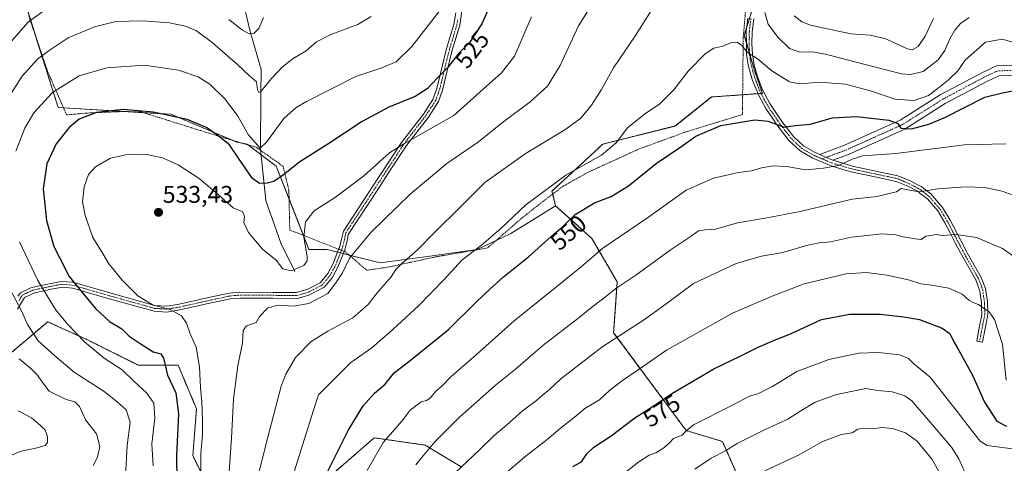
# Model space of a CAD drawing. Units: metres. Extents: x 626969 to 630376, y 4780512 to 4782890.
# Drawn here: x 628570 to 628977, y 4780930 to 4781114 of the extents above; entities that cross this region are included whole.
import ezdxf
from ezdxf.enums import TextEntityAlignment as Align

# ---------------------------------------------------------------- set-up
doc = ezdxf.new("R2010")
doc.units = ezdxf.units.M
doc.header["$MEASUREMENT"] = 0
doc.linetypes.add('TRAZO_Y_PUNTO', pattern=[1, 0.5, -0.25, 0, -0.25])
doc.linetypes.add('TRAZOS', pattern=[0.75, 0.5, -0.25])
for name, color, linetype, lineweight in [('Alambrada', 19, 'TRAZOS', 0), ('Arbolado forestal', 92, 'TRAZOS', 0), ('Arbolado forestal CxS', 92, 'Continuous', 0), ('Camino', 19, 'Continuous', 0), ('Camino Cxs', 19, 'Continuous', 0), ('Camino eje', 39, 'TRAZO_Y_PUNTO', 13), ('Carátula', 7, 'Continuous', 5), ('Corriente natural lineal', 142, 'Continuous', 13), ('Curva de nivel maestra', 36, 'Continuous', 30), ('Curva de nivel normal', 36, 'Continuous', 0), ('Pastizal CxS', 92, 'Continuous', 0), ('Prado', 92, 'Continuous', 0), ('Prado CxS', 92, 'Continuous', 0), ('Punto de cota en terreno', 7, 'Continuous', 0), ('Rótulo de curva de nivel directora', 19, 'Continuous', 0), ('Rótulo de punto de cota en terreno', 19, 'Continuous', 0)]:
    doc.layers.add(name, color=color, linetype=linetype, lineweight=lineweight)
doc.styles.add('Arial', font='txt', dxfattribs={"height": 0.2})

# ---------------------------------------------------------------- blocks, each defined once
blk = doc.blocks.new('*U151')
at = {"layer": 'Arbolado forestal CxS', "color": 92, "linetype": 'Continuous', "lineweight": 0}
for points in [[(628561.93, 4780972.19, 506.6), (628581.45, 4780988.71, 517.6), (628583.25, 4780987.9, 518), (628585.04, 4780987.08, 518.36), (628597.97, 4780981.2, 520.53), (628619, 4780970.69, 522.04), (628635.52, 4780970.69, 526.79), (628643.02, 4780952.67, 528.71), (628641.52, 4780933.15, 528.6), (628647.53, 4780921.13, 531.15)], [(628694.08, 4780921.13, 549.68), (628716.61, 4780940.66, 553.23), (628737.63, 4780937.65, 558.97), (628752.65, 4780928.64, 564.91)], [(628866.78, 4780925.64, 588.37), (628860.77, 4780939.15, 583.88), (628845.75, 4780943.66, 579.96), (628815.72, 4780984.21, 564.06), (628817.22, 4781005.23, 559.33), (628806.71, 4781023.25, 553.22), (628791.69, 4781036.77, 547.52), (628790.19, 4781042.77, 545.51), (628811.22, 4781062.3, 543.63), (628841.25, 4781069.8, 547.3), (628856.27, 4781081.82, 547.16), (628877.29, 4781083.32, 547.52), (628873.86, 4781093.28, 545.86), (628869.78, 4781107.35, 543.8), (628875.79, 4781126.87, 540.37), (628907.32, 4781164.41, 524.54), (628933.12, 4781193.44, 506.7), (628949.62, 4781209.94, 499.68), (628966.12, 4781238.82, 490.09), (628993.44, 4781223.85, 481.9)]]:
    blk.add_polyline3d(points, dxfattribs=at)
blk = doc.blocks.new('*U176')
at = {"layer": 'Curva de nivel normal', "color": 36, "linetype": 'Continuous', "lineweight": 0}
for points in [[(628667.97, 4780923.03, 540), (628672.52, 4780940.97, 540), (628678.07, 4780962.05, 540), (628679.97, 4780967.05, 540), (628683.99, 4780973.88, 540), (628690.52, 4780980.55, 540), (628697.4, 4780984.88, 540), (628707.73, 4780990.42, 540), (628714.13, 4780995.95, 540), (628717.8, 4781000.74, 540), (628723.61, 4781007.36, 540), (628725.57, 4781010.36, 540), (628727.9, 4781012.77, 540), (628734.46, 4781018.5, 540), (628741.79, 4781026, 540), (628752.12, 4781036.23, 540), (628762.46, 4781046.43, 540), (628779.12, 4781058.32, 540), (628795.96, 4781068.55, 540), (628802.08, 4781073.06, 540), (628806.56, 4781078.46, 540), (628810.69, 4781084.87, 540), (628815.61, 4781093.84, 540), (628824.8, 4781107.25, 540), (628832.7, 4781119.71, 540)], [(628878.34, 4781116.84, 540), (628879.71, 4781111.97, 540), (628883.66, 4781106.65, 540), (628888.52, 4781101.96, 540), (628892.86, 4781100.35, 540), (628898.04, 4781100.49, 540), (628903.37, 4781099.59, 540), (628918.75, 4781095.55, 540), (628934.88, 4781091.4, 540), (628938.56, 4781091.08, 540), (628943.89, 4781092.41, 540), (628950.02, 4781097.18, 540), (628952.87, 4781101.01, 540), (628954.93, 4781105.95, 540), (628956.93, 4781109.43, 540), (628959.36, 4781112.29, 540), (628962.91, 4781114.69, 540)]]:
    blk.add_polyline3d(points, dxfattribs=at)
blk = doc.blocks.new('*U180')
at = {"layer": 'Curva de nivel normal', "color": 36, "linetype": 'Continuous', "lineweight": 0}
blk.add_polyline3d([(628644.85, 4780925.19, 530), (628644.9, 4780934.17, 530), (628645.5, 4780941.91, 530), (628645.57, 4780948, 530), (628645.2, 4780955.58, 530), (628644.66, 4780961.41, 530), (628644.34, 4780970.04, 530), (628642.85, 4780978.18, 530), (628640.4, 4780983.7, 530), (628638.89, 4780988.09, 530), (628636.86, 4780991.12, 530), (628632.2, 4780993.82, 530), (628625.16, 4780995.58, 530), (628618.72, 4780999.51, 530), (628612.12, 4781006.13, 530), (628608.88, 4781010.22, 530), (628606.69, 4781012.7, 530), (628604.4, 4781016.74, 530), (628600.14, 4781023.67, 530), (628596.99, 4781032.73, 530), (628595.91, 4781038.45, 530), (628596.57, 4781044.65, 530), (628598.29, 4781049.78, 530), (628601.21, 4781052.87, 530), (628607.38, 4781056.46, 530), (628614.86, 4781058.13, 530), (628622.48, 4781057.98, 530), (628628.96, 4781056.6, 530), (628635.49, 4781053.74, 530), (628644.15, 4781048.12, 530), (628651.25, 4781042.18, 530), (628658.15, 4781035.91, 530), (628662.16, 4781034.24, 530), (628662.88, 4781032.39, 530), (628662.62, 4781029.78, 530), (628664.52, 4781025.64, 530), (628670.35, 4781018.84, 530), (628676.01, 4781014.18, 530), (628678.72, 4781010.68, 530), (628682.18, 4781009.84, 530), (628687.42, 4781011.98, 530), (628688.87, 4781014.03, 530), (628688.82, 4781015.72, 530), (628687.42, 4781023.78, 530), (628688.18, 4781030.12, 530), (628691.69, 4781034.67, 530), (628700.52, 4781040.34, 530), (628712.16, 4781049, 530), (628722.89, 4781058.73, 530), (628728.88, 4781062.43, 530), (628735.95, 4781066.42, 530), (628749.6, 4781074.14, 530), (628760.46, 4781084, 530), (628769.28, 4781091.79, 530), (628774.65, 4781098.75, 530), (628781.74, 4781114.95, 530)], dxfattribs=at)
blk = doc.blocks.new('*U192')
at = {"layer": 'Curva de nivel normal', "color": 36, "linetype": 'Continuous', "lineweight": 0}
for points in [[(628625.06, 4780929.06, 520), (628624.5, 4780938.16, 520), (628625.8, 4780948.8, 520), (628625.32, 4780954.99, 520), (628622.43, 4780959.1, 520), (628617.12, 4780964.12, 520), (628612.28, 4780968.8, 520), (628604.87, 4780973.67, 520), (628596.72, 4780980.39, 520), (628589.74, 4780987.66, 520), (628584.62, 4780993.83, 520), (628577.3, 4781005.78, 520), (628569.76, 4781021.78, 520)], [(628568.23, 4781059.43, 520), (628571.92, 4781068.92, 520), (628575.74, 4781075.28, 520), (628583.45, 4781083.63, 520), (628594.44, 4781090.58, 520), (628605.96, 4781093.89, 520), (628621.54, 4781094.93, 520), (628635.56, 4781092.95, 520), (628643.72, 4781090.16, 520), (628648.63, 4781086.98, 520), (628654.92, 4781080.94, 520), (628660.17, 4781073.85, 520), (628664.42, 4781066.3, 520), (628669.37, 4781060.64, 520), (628671.98, 4781063.12, 520), (628679.23, 4781072.88, 520), (628684.26, 4781077.46, 520), (628688.56, 4781080.01, 520), (628708.99, 4781090.29, 520), (628719.75, 4781093.9, 520), (628725.76, 4781096.32, 520), (628732.24, 4781102.79, 520), (628748.21, 4781123.43, 520)]]:
    blk.add_polyline3d(points, dxfattribs=at)
blk = doc.blocks.new('*U199')
at = {"layer": 'Curva de nivel normal', "color": 36, "linetype": 'Continuous', "lineweight": 0}
for points in [[(628655.97, 4780918.6, 535), (628657.54, 4780940.56, 535), (628658.38, 4780956.64, 535), (628660.1, 4780970.59, 535), (628662.04, 4780979.88, 535), (628662.33, 4780985.14, 535), (628663.68, 4780987.08, 535), (628667.71, 4780988.49, 535), (628669.15, 4780990.87, 535), (628672.6, 4780994.44, 535), (628676.78, 4780995.55, 535), (628683.04, 4780995.22, 535), (628689.54, 4780996.28, 535), (628697.45, 4781000.46, 535), (628700.93, 4781005.31, 535), (628703.44, 4781009, 535), (628706.34, 4781015.12, 535), (628715.34, 4781025.78, 535), (628731.45, 4781041.52, 535), (628746.67, 4781054.21, 535), (628759.79, 4781063.22, 535), (628769.71, 4781071.22, 535), (628781.14, 4781079.82, 535), (628788.4, 4781086.33, 535), (628793.63, 4781094.92, 535), (628801.19, 4781111.25, 535), (628807.66, 4781121.6, 535)], [(628890.49, 4781115.47, 535), (628893.67, 4781113.01, 535), (628897.19, 4781111.63, 535), (628913.88, 4781108.03, 535), (628921.92, 4781107.46, 535), (628928.01, 4781105.99, 535), (628937.3, 4781101.7, 535), (628939.34, 4781101.39, 535), (628941.72, 4781102.7, 535), (628944.64, 4781106.95, 535), (628948.18, 4781114.34, 535)]]:
    blk.add_polyline3d(points, dxfattribs=at)
blk = doc.blocks.new('*U205')
at = {"layer": 'Curva de nivel normal', "color": 36, "linetype": 'Continuous', "lineweight": 0}
for points in [[(628613.64, 4780924.75, 515), (628614.4, 4780937.54, 515), (628615.63, 4780947.16, 515), (628613.9, 4780952.22, 515), (628610.14, 4780955.55, 515), (628604.8, 4780959.8, 515), (628592.44, 4780967.8, 515), (628584.46, 4780974.56, 515), (628577.53, 4780980.89, 515), (628573.05, 4780987.64, 515), (628570.57, 4780993.24, 515), (628565.87, 4781002.14, 515)], [(628565.15, 4781081.67, 515), (628570.91, 4781090.46, 515), (628577.25, 4781097.46, 515), (628582.08, 4781101.13, 515), (628589.9, 4781106.29, 515), (628600.82, 4781110.93, 515), (628609.6, 4781113.05, 515), (628620.78, 4781113.39, 515), (628631.83, 4781112.5, 515), (628638.45, 4781111.12, 515), (628643, 4781109.16, 515), (628649.54, 4781104.4, 515), (628660.1, 4781095.12, 515), (628664.92, 4781090.64, 515), (628667.82, 4781088.12, 515), (628668.25, 4781084.79, 515), (628668.85, 4781083.61, 515), (628669.67, 4781084.04, 515), (628674.11, 4781089.46, 515), (628678.69, 4781094.36, 515), (628683.11, 4781097.79, 515), (628688.45, 4781100.98, 515), (628692.78, 4781104.66, 515), (628698.62, 4781107.66, 515), (628709.81, 4781111.9, 515), (628715.33, 4781115.15, 515)]]:
    blk.add_polyline3d(points, dxfattribs=at)
blk = doc.blocks.new('*U208')
at = {"layer": 'Curva de nivel normal', "color": 36, "linetype": 'Continuous', "lineweight": 0}
blk.add_polyline3d([(628980.96, 4781104.5, 545), (628976.56, 4781105.72, 545), (628969.62, 4781104.46, 545), (628961.22, 4781097, 545), (628958.14, 4781092.61, 545), (628954.4, 4781088.86, 545), (628949.48, 4781085.06, 545), (628946.04, 4781082.42, 545), (628940.1, 4781080.41, 545), (628932.26, 4781080.9, 545), (628922.41, 4781084.27, 545), (628911.64, 4781087.11, 545), (628904.44, 4781087.63, 545), (628899.54, 4781087.86, 545), (628892.6, 4781087.24, 545), (628888.47, 4781088.15, 545), (628881.16, 4781092.62, 545), (628875.11, 4781097.7, 545), (628871.14, 4781100.22, 545), (628868.81, 4781103.17, 545), (628866.81, 4781104.49, 545), (628864.5, 4781104.36, 545), (628860.91, 4781102.89, 545), (628857.16, 4781102.05, 545), (628853.67, 4781099.72, 545), (628846.61, 4781092.54, 545), (628840.63, 4781084.79, 545), (628834.83, 4781078.92, 545), (628828.48, 4781074.74, 545), (628821.47, 4781068.98, 545), (628816.8, 4781062.88, 545), (628810.69, 4781057.78, 545), (628795.86, 4781049.45, 545), (628779.33, 4781037.18, 545), (628769.02, 4781027.37, 545), (628760.97, 4781020.51, 545), (628752.88, 4781014.28, 545), (628745.67, 4781006.44, 545), (628734.98, 4780995.27, 545), (628726.19, 4780987.36, 545), (628722.74, 4780984.11, 545), (628720.14, 4780982, 545), (628715.66, 4780978, 545), (628706.92, 4780971.86, 545), (628699.06, 4780963.94, 545), (628693.6, 4780958.42, 545), (628691.46, 4780952.16, 545), (628687.78, 4780940.28, 545), (628679.22, 4780912.97, 545)], dxfattribs=at)
blk = doc.blocks.new('*U214')
at = {"layer": 'Curva de nivel maestra', "color": 36, "linetype": 'Continuous', "lineweight": 30}
blk.add_polyline3d([(628770.11, 4781132.46, 525), (628761.18, 4781112.13, 525), (628756.2, 4781104.46, 525), (628751.58, 4781099.9, 525), (628746.99, 4781093.91, 525), (628742.98, 4781089.9, 525), (628738.54, 4781085.13, 525), (628733.59, 4781081.98, 525), (628722.62, 4781077.58, 525), (628711.63, 4781071.67, 525), (628697.45, 4781062.27, 525), (628685.78, 4781054.95, 525), (628679.12, 4781049.52, 525), (628675.11, 4781046.82, 525), (628672.25, 4781046.14, 525), (628669.11, 4781046.03, 525), (628666.23, 4781048.13, 525), (628660.95, 4781055.62, 525), (628656.73, 4781062.06, 525), (628652.02, 4781065.69, 525), (628647.17, 4781069.17, 525), (628639.16, 4781072.51, 525), (628625.04, 4781075.51, 525), (628612.67, 4781076.67, 525), (628601.62, 4781075.33, 525), (628594.51, 4781072.58, 525), (628590.27, 4781069.18, 525), (628585.01, 4781062.38, 525), (628581.03, 4781054.12, 525), (628579.57, 4781043.76, 525), (628580.98, 4781030.61, 525), (628584.01, 4781019.85, 525), (628586.4, 4781015.04, 525), (628590.38, 4781007.54, 525), (628594.58, 4781002.26, 525), (628601.24, 4780994.25, 525), (628606.96, 4780988.88, 525), (628612.13, 4780985.81, 525), (628615.21, 4780982.71, 525), (628619.34, 4780979.99, 525), (628625.06, 4780976.25, 525), (628628.34, 4780975.41, 525), (628629.39, 4780973.64, 525), (628631.01, 4780966.6, 525), (628634.53, 4780959.27, 525), (628635.58, 4780950.63, 525), (628634.77, 4780933.28, 525), (628634.93, 4780922.96, 525)], dxfattribs=at)
blk = doc.blocks.new('*U218')
at = {"layer": 'Curva de nivel maestra', "color": 36, "linetype": 'Continuous', "lineweight": 30}
blk.add_polyline3d([(628798.84, 4780928.75, 575), (628802.44, 4780930.79, 575), (628804.67, 4780934.09, 575), (628807.53, 4780936.77, 575), (628814.66, 4780941.44, 575), (628824.51, 4780948.94, 575), (628830.08, 4780952.52, 575), (628840.74, 4780959.54, 575), (628857.18, 4780969.17, 575), (628868.14, 4780974.44, 575), (628875.54, 4780978.27, 575), (628882.27, 4780981.11, 575), (628888.9, 4780983.67, 575), (628901.83, 4780989.63, 575), (628913.45, 4780991.89, 575), (628926.04, 4780991.94, 575), (628935.82, 4780990.78, 575), (628942.36, 4780989.65, 575), (628951.77, 4780986.06, 575), (628954.86, 4780983.82, 575), (628956.48, 4780980.43, 575), (628958.54, 4780977.16, 575), (628961.36, 4780971.84, 575), (628964.23, 4780966.56, 575), (628969.18, 4780955.42, 575), (628974.34, 4780947.51, 575), (628978.36, 4780945.51, 575)], dxfattribs=at)
blk = doc.blocks.new('*U220')
at = {"layer": 'Curva de nivel maestra', "color": 36, "linetype": 'Continuous', "lineweight": 30}
blk.add_polyline3d([(628695.22, 4780922.49, 550), (628705.77, 4780943.68, 550), (628712.1, 4780953.95, 550), (628716.78, 4780959.13, 550), (628721.14, 4780962.88, 550), (628724.88, 4780967.52, 550), (628731.46, 4780972.64, 550), (628747.32, 4780985.52, 550), (628758.9, 4780997.02, 550), (628764.65, 4781002.35, 550), (628770.12, 4781007.4, 550), (628780.46, 4781015.6, 550), (628789.8, 4781023.98, 550), (628794.8, 4781028.38, 550), (628799.73, 4781033.21, 550), (628807.86, 4781037.92, 550), (628814.73, 4781040.67, 550), (628821.92, 4781045.01, 550), (628833.27, 4781054.3, 550), (628843.58, 4781061.11, 550), (628849.8, 4781065.55, 550), (628860.14, 4781069.98, 550), (628874.13, 4781072.3, 550), (628879.74, 4781071.74, 550), (628886.13, 4781069.33, 550), (628891.05, 4781070, 550), (628897.1, 4781070.62, 550), (628906.34, 4781073.19, 550), (628916.24, 4781073.77, 550), (628929.61, 4781072.25, 550), (628933.33, 4781070.79, 550), (628934.57, 4781068.84, 550), (628939.08, 4781068.59, 550), (628946.2, 4781070.55, 550), (628953.09, 4781073.48, 550), (628960.97, 4781077.42, 550), (628969.41, 4781081.73, 550), (628976.63, 4781083.5, 550), (628982.15, 4781084.63, 550)], dxfattribs=at)
blk = doc.blocks.new('5PATER')
at = {"layer": 'Carátula', "linetype": 'Continuous', "lineweight": 5}
h = blk.add_hatch(color=250, dxfattribs=at)
edge = h.paths.add_edge_path()
edge.add_ellipse((0, 0.01), major_axis=(-1.33, -1.34), ratio=0.999422, start_angle=0, end_angle=360)

msp = doc.modelspace()

# ---------------------------------------------------------------- linework, layer by layer
at = {"layer": 'Alambrada', "color": 19, "linetype": 'TRAZOS', "lineweight": 0}
msp.add_polyline3d([(628870.85, 4781123.72, 542.04), (628869.36, 4781106.4, 545.4), (628869.32, 4781103.86, 545.68), (628869.21, 4781091.3, 547.38), (628869.06, 4781078.5, 551.41), (628869.03, 4781074.55, 563.6), (628845.55, 4781067.34, 563.9), (628839.56, 4781065.14, 560.61), (628826.44, 4781060.35, 562.25), (628805.04, 4781050.61, 565.79), (628794.66, 4781044.79, 560.65), (628790.95, 4781041.97, 557.08), (628786.37, 4781038.51, 547.52), (628777.35, 4781031.35, 547.89), (628763.53, 4781019.31, 546.45), (628754.3, 4781017.73, 544.9), (628741.71, 4781015.55, 542.37), (628722.75, 4781011.42, 539.39), (628713.51, 4781010.06, 537.53), (628706.6, 4781016.04, 535.17), (628704.73, 4781017.64, 535.71), (628704.14, 4781017.88, 536.12), (628701.89, 4781018.75, 533.57), (628696.23, 4781020.98, 532.42), (628684.66, 4781025.52, 530.35), (628681.64, 4781026.72, 540.08), (628681.29, 4781043.16, 527.55), (628678.92, 4781053.07, 524.42), (628678.76, 4781053.19, 524.32), (628669.66, 4781059.69, 526.53), (628668.46, 4781060.55, 526.53), (628667.96, 4781060.9, 526.83), (628667.73, 4781060.97, 526.87), (628657.67, 4781063.96, 525.03), (628655.98, 4781064.47, 525.25), (628643.43, 4781068.29, 526.36), (628620.17, 4781075.61, 525.74), (628612.81, 4781075.82, 525.61), (628597.7, 4781075.17, 524.95), (628597.39, 4781075.15, 524.94), (628589.28, 4781074.38, 524.06), (628583.9, 4781086.67, 520.33), (628581.55, 4781092.06, 517.67), (628578.62, 4781100.66, 515.95), (628573.51, 4781115.58, 509.55)], dxfattribs=at)
at = {"layer": 'Arbolado forestal', "color": 92, "linetype": 'TRAZOS', "lineweight": 0}
for points in [[(628791.69, 4781036.77, 547.52), (628790.48, 4781041.62, 545.91), (628790.19, 4781042.77, 545.51), (628811.22, 4781062.3, 543.63), (628841.25, 4781069.81, 547.3), (628856.27, 4781081.82, 547.16), (628869.11, 4781082.74, 548.16), (628875.43, 4781083.19, 547.72), (628876.73, 4781083.28, 547.55), (628877.29, 4781083.32, 547.52), (628873.86, 4781093.28, 545.86), (628871.91, 4781100.01, 544.66), (628870.66, 4781104.32, 544.13), (628869.78, 4781107.35, 543.8), (628870.87, 4781110.87, 543.09), (628873.04, 4781117.94, 541.72), (628875.55, 4781126.1, 540.48), (628875.79, 4781126.87, 540.37)], [(628866.78, 4780925.64, 588.37), (628860.77, 4780939.15, 583.88), (628845.75, 4780943.66, 579.96), (628815.72, 4780984.21, 564.06), (628817.22, 4781005.23, 559.34), (628806.71, 4781023.25, 553.22), (628791.69, 4781036.77, 547.52)], [(628561.93, 4780972.2, 506.6), (628581.45, 4780988.71, 517.6), (628583.25, 4780987.9, 518), (628585.04, 4780987.08, 518.36), (628597.97, 4780981.2, 520.53), (628619, 4780970.69, 522.04), (628635.51, 4780970.69, 526.79), (628643.02, 4780952.67, 528.71), (628641.52, 4780933.15, 528.6), (628647.53, 4780921.14, 531.15)], [(628694.08, 4780921.13, 549.68), (628716.61, 4780940.66, 553.23), (628737.63, 4780937.65, 558.97), (628752.65, 4780928.64, 564.91)]]:
    msp.add_polyline3d(points, dxfattribs=at)
at = {"layer": 'Camino', "color": 19, "linetype": 'Continuous', "lineweight": 0}
for points in [[(628745.92, 4781198.46, 511.19), (628747.08, 4781192.4, 512.19), (628749.71, 4781181.32, 514.07), (628751.39, 4781174.13, 514.69), (628752.74, 4781165.98, 516.26), (628752.97, 4781157.77, 517.44), (628752.94, 4781146.29, 518.32), (628753.02, 4781135.05, 519.4), (628753.04, 4781131.93, 519.72), (628753.06, 4781125.07, 520.47), (628752.78, 4781116.38, 521.65), (628752.02, 4781111.53, 522.31), (628748.89, 4781101.19, 523.99), (628746.97, 4781093.3, 524.87), (628744.86, 4781084.64, 526.12), (628743.18, 4781079.98, 526.73), (628739.04, 4781073.53, 528.02), (628729.92, 4781061.66, 530.22), (628723.51, 4781051.89, 531.44), (628718.07, 4781043.55, 532.01), (628705.85, 4781024.92, 533.34), (628705.57, 4781022.86, 533.56), (628704.38, 4781018.5, 533.8), (628704.14, 4781017.88, 533.83)], [(628701.89, 4781018.75, 533.34), (628701.89, 4781018.76, 533.34), (628702.18, 4781019.53, 533.32), (628703.24, 4781023.45, 533.12), (628703.85, 4781026.24, 532.81), (628716.1, 4781044.92, 531.35), (628721.54, 4781053.26, 530.87), (628727.92, 4781063, 529.72), (628736.94, 4781074.74, 527.44), (628740.87, 4781080.75, 526.11), (628742.58, 4781085.4, 525.47), (628744.08, 4781091.58, 524.53), (628746.58, 4781101.84, 523.37), (628749.62, 4781111.81, 521.85), (628750.39, 4781116.64, 521.04)], [(628906.5, 4781055.61, 554.39), (628915.15, 4781053.09, 555.86), (628933.39, 4781049.22, 557.95), (628938.41, 4781047.13, 558.85), (628943.05, 4781044.7, 559.31), (628946.96, 4781041.69, 560.19), (628951.88, 4781036.08, 561.73), (628955.01, 4781030.85, 563.34), (628958.06, 4781024.98, 564.97), (628960.91, 4781019.48, 566.04), (628961.43, 4781018.48, 566.19), (628963.86, 4781014.16, 566.88), (628967.9, 4781007.12, 567.94), (628969.67, 4781002.45, 568.38), (628970.42, 4780997.06, 569.07), (628970.65, 4780991.86, 569.9), (628970.16, 4780989.44, 570.46), (628969.59, 4780986.58, 570.97), (628968.45, 4780980.28, 572.05), (628966.01, 4780980.71, 572.35), (628966.85, 4780985.49, 571.4), (628968.12, 4780991.67, 570.3), (628968.02, 4780994.82, 569.78), (628967.97, 4780996.61, 569.52), (628967.36, 4781001.39, 568.78), (628965.65, 4781006.07, 568.2), (628959.26, 4781017.3, 566.39), (628957.11, 4781021.44, 565.69), (628955.97, 4781023.62, 565.27), (628954.97, 4781025.56, 564.71), (628952.85, 4781029.65, 563.57), (628949.87, 4781034.62, 562.16), (628945.58, 4781039.58, 560.55), (628942.63, 4781041.89, 560.03), (628941.71, 4781042.62, 559.74), (628937.44, 4781044.85, 559.44), (628934.07, 4781046.26, 558.87), (628932.55, 4781046.87, 558.52), (628925.28, 4781048.41, 557.24), (628914.55, 4781050.69, 556.38), (628910.62, 4781051.83, 555.6), (628905.71, 4781053.25, 554.6), (628905.05, 4781053.53, 554.46), (628898.24, 4781056.45, 553.28), (628892.88, 4781059.54, 552.25), (628888.41, 4781063.73, 551.79), (628883.33, 4781070.24, 549.68), (628881.44, 4781073.03, 548.93), (628879.56, 4781075.81, 548.71), (628878.69, 4781077.09, 548.55), (628875.76, 4781082.39, 547.81), (628873.21, 4781088.64, 546.88), (628871.53, 4781094.45, 545.84), (628870.67, 4781099.27, 545.01), (628870.66, 4781103.85, 544.21), (628870.64, 4781108.95, 543.4), (628871.29, 4781114.46, 542.53)], [(628873.74, 4781114.13, 542), (628873.11, 4781108.81, 542.84), (628872.9, 4781103.88, 543.83), (628873.15, 4781099.5, 544.51), (628873.95, 4781095.01, 545.41), (628875.27, 4781090.28, 546.43), (628877.35, 4781084.84, 547.27), (628880.35, 4781079.1, 548.05), (628885.33, 4781071.7, 549.3), (628890.24, 4781065.4, 551.04), (628894.36, 4781061.54, 551.97), (628898.81, 4781058.95, 553), (628901.1, 4781058.03, 553.58)], [(628901.1, 4781058.03, 553.58), (628911.32, 4781061.88, 553.58), (628934.3, 4781072.27, 549.33), (628950.91, 4781082.71, 546.63), (628968.65, 4781092.14, 548.13), (628974.16, 4781094.72, 548.51), (628983.67, 4781095.07, 547.64)], [(628983.12, 4781090.84, 548.05), (628975.17, 4781090.56, 548.47), (628970.53, 4781088.38, 548.37), (628953.02, 4781079.07, 547.45), (628936.29, 4781068.56, 549.46), (628912.92, 4781057.99, 554.09), (628906.5, 4781055.61, 554.39)], [(628906.5, 4781055.61, 554.39), (628903.72, 4781056.81, 554.03), (628901.1, 4781058.03, 553.58)], [(628906.5, 4781055.61, 554.39), (628903.72, 4781056.81, 554.03), (628901.1, 4781058.03, 553.58)], [(628704.14, 4781017.88, 533.83), (628701.57, 4781011.34, 533.74), (628699.2, 4781006.95, 533.73), (628695.91, 4781003.07, 533.37), (628689.59, 4780999.74, 533.36), (628684.82, 4780998.43, 533.4), (628674.64, 4780998.48, 533.87), (628661.06, 4780998.55, 533.28), (628657.05, 4780998.22, 533.03), (628647.24, 4780996.1, 532.12), (628636.2, 4780993.64, 530.61), (628630.61, 4780992.75, 528.93), (628625.58, 4780993.08, 528.79), (628605.92, 4780998.55, 527.09), (628596.45, 4781001.31, 525.18), (628593.2, 4781002.22, 524.43), (628591.73, 4781002.63, 524.12), (628587.51, 4781003.03, 522.77), (628582.85, 4781002.24, 521.16), (628576.05, 4781000.71, 518.43), (628571.84, 4780998.79, 516.48), (628568.96, 4780993.91, 514.79)], [(628569.13, 4780999.37, 515.65), (628570.21, 4781000.75, 516.28), (628574.46, 4781002.84, 518.26), (628577.21, 4781003.41, 519.39), (628587.02, 4781005.45, 523.19), (628591.73, 4781005.13, 524.75), (628596.67, 4781003.75, 525.76), (628606.14, 4781000.99, 527.59), (628619.8, 4780997.18, 529.54), (628625.84, 4780995.5, 529.67), (628630.79, 4780995.19, 529.79), (628635.88, 4780996.03, 531), (628646.77, 4780998.45, 532.2), (628656.58, 4781000.58, 532.84), (628660.86, 4781000.95, 532.98), (628674.65, 4781000.87, 533.24), (628684.42, 4781000.83, 532.67), (628689.18, 4781002.21, 532.59), (628694.19, 4781004.86, 532.73), (628697.44, 4781008.76, 533.01), (628699.74, 4781013.18, 533.27), (628701.89, 4781018.75, 533.34)]]:
    msp.add_polyline3d(points, dxfattribs=at)
at = {"layer": 'Camino Cxs', "color": 19, "linetype": 'Continuous', "lineweight": 0}
for points in [[(628752.78, 4781116.38, 521.65), (628752.02, 4781111.53, 522.31), (628748.89, 4781101.19, 523.99), (628746.97, 4781093.3, 524.87), (628744.86, 4781084.64, 526.12), (628743.18, 4781079.98, 526.73), (628739.04, 4781073.53, 528.02), (628729.92, 4781061.66, 530.22), (628723.51, 4781051.89, 531.44), (628718.07, 4781043.55, 532.01), (628705.85, 4781024.92, 533.34), (628705.57, 4781022.86, 533.56), (628704.38, 4781018.5, 533.8), (628704.14, 4781017.88, 533.83), (628701.57, 4781011.34, 533.74), (628699.2, 4781006.95, 533.73), (628695.91, 4781003.07, 533.37), (628689.59, 4780999.74, 533.36), (628684.82, 4780998.43, 533.4), (628674.64, 4780998.48, 533.87), (628661.06, 4780998.55, 533.28), (628657.05, 4780998.22, 533.03), (628647.24, 4780996.1, 532.12), (628636.2, 4780993.64, 530.61), (628630.61, 4780992.75, 528.93), (628625.58, 4780993.08, 528.79), (628605.92, 4780998.55, 527.09), (628596.45, 4781001.31, 525.18), (628593.2, 4781002.22, 524.43), (628591.73, 4781002.63, 524.12), (628587.51, 4781003.03, 522.77), (628582.85, 4781002.24, 521.16), (628576.05, 4781000.71, 518.43), (628571.84, 4780998.79, 516.48), (628568.96, 4780993.91, 514.79)], [(628569.13, 4780999.37, 515.65), (628570.21, 4781000.75, 516.28), (628574.46, 4781002.84, 518.26), (628577.21, 4781003.41, 519.39), (628587.02, 4781005.45, 523.19), (628591.73, 4781005.13, 524.75), (628596.67, 4781003.75, 525.76), (628606.14, 4781000.99, 527.59), (628619.8, 4780997.18, 529.54), (628625.84, 4780995.5, 529.67), (628630.79, 4780995.19, 529.79), (628635.88, 4780996.03, 531), (628646.77, 4780998.45, 532.2), (628656.58, 4781000.58, 532.84), (628660.86, 4781000.95, 532.98), (628674.65, 4781000.87, 533.24), (628684.42, 4781000.83, 532.67), (628689.18, 4781002.21, 532.59), (628694.19, 4781004.86, 532.73), (628697.44, 4781008.76, 533.01), (628699.74, 4781013.18, 533.27), (628701.89, 4781018.76, 533.34), (628702.18, 4781019.53, 533.32), (628703.24, 4781023.45, 533.12), (628703.85, 4781026.24, 532.81), (628716.1, 4781044.92, 531.35), (628721.54, 4781053.26, 530.87), (628727.92, 4781063, 529.72), (628736.94, 4781074.74, 527.44), (628740.87, 4781080.75, 526.11), (628742.58, 4781085.4, 525.47), (628744.08, 4781091.58, 524.53), (628746.58, 4781101.84, 523.37), (628749.62, 4781111.81, 521.85), (628750.39, 4781116.64, 521.04)], [(628873.74, 4781114.13, 542), (628873.11, 4781108.81, 542.84), (628872.9, 4781103.88, 543.83), (628873.15, 4781099.5, 544.51), (628873.95, 4781095.01, 545.41), (628875.27, 4781090.28, 546.43), (628877.35, 4781084.84, 547.27), (628880.35, 4781079.1, 548.05), (628885.33, 4781071.7, 549.3), (628890.24, 4781065.4, 551.04), (628894.36, 4781061.54, 551.97), (628898.81, 4781058.95, 553), (628901.1, 4781058.03, 553.58), (628901.1, 4781058.03, 553.58), (628903.72, 4781056.81, 554.03), (628906.5, 4781055.61, 554.39), (628915.15, 4781053.09, 555.86), (628933.39, 4781049.22, 557.95), (628938.41, 4781047.13, 558.85), (628943.05, 4781044.7, 559.31), (628946.96, 4781041.69, 560.19), (628951.88, 4781036.08, 561.73), (628955.01, 4781030.85, 563.34), (628958.06, 4781024.98, 564.97), (628960.91, 4781019.48, 566.04), (628961.43, 4781018.48, 566.19), (628963.86, 4781014.16, 566.88), (628967.9, 4781007.12, 567.94), (628969.67, 4781002.45, 568.38), (628970.42, 4780997.06, 569.07), (628970.65, 4780991.86, 569.9), (628970.16, 4780989.44, 570.46), (628969.59, 4780986.58, 570.97), (628968.45, 4780980.28, 572.05), (628966.01, 4780980.71, 572.35), (628966.85, 4780985.49, 571.4), (628968.12, 4780991.67, 570.3), (628968.02, 4780994.82, 569.78), (628967.97, 4780996.61, 569.52), (628967.36, 4781001.39, 568.78), (628965.65, 4781006.07, 568.2), (628959.26, 4781017.3, 566.39), (628957.11, 4781021.44, 565.69), (628955.97, 4781023.62, 565.27), (628954.97, 4781025.56, 564.71), (628952.85, 4781029.65, 563.57), (628949.87, 4781034.62, 562.16), (628945.58, 4781039.58, 560.55), (628942.63, 4781041.89, 560.03), (628941.71, 4781042.62, 559.74), (628937.44, 4781044.85, 559.44), (628934.07, 4781046.26, 558.87), (628932.55, 4781046.87, 558.52), (628925.28, 4781048.41, 557.24), (628914.55, 4781050.69, 556.38), (628910.62, 4781051.83, 555.6), (628905.71, 4781053.25, 554.6), (628905.05, 4781053.53, 554.46), (628898.24, 4781056.45, 553.28), (628892.88, 4781059.54, 552.25), (628888.41, 4781063.73, 551.79), (628883.33, 4781070.24, 549.68), (628881.44, 4781073.03, 548.93), (628879.56, 4781075.81, 548.71), (628878.69, 4781077.09, 548.55), (628875.76, 4781082.39, 547.81), (628873.21, 4781088.64, 546.88), (628871.53, 4781094.45, 545.84), (628870.67, 4781099.27, 545.01), (628870.66, 4781103.85, 544.21), (628870.64, 4781108.95, 543.4), (628871.29, 4781114.46, 542.53)], [(628983.12, 4781090.84, 548.05), (628975.17, 4781090.56, 548.47), (628970.53, 4781088.38, 548.37), (628953.02, 4781079.07, 547.45), (628936.29, 4781068.56, 549.46), (628912.92, 4781057.99, 554.09), (628906.5, 4781055.61, 554.39), (628903.72, 4781056.81, 554.03), (628901.1, 4781058.03, 553.58), (628911.32, 4781061.88, 553.58), (628934.3, 4781072.27, 549.33), (628950.91, 4781082.71, 546.63), (628968.65, 4781092.14, 548.13), (628974.16, 4781094.72, 548.51), (628983.67, 4781095.07, 547.64)]]:
    msp.add_polyline3d(points, dxfattribs=at)
at = {"layer": 'Camino eje', "color": 39, "linetype": 'TRAZO_Y_PUNTO', "lineweight": 13}
for points in [[(628872.52, 4781114.3, 542.27), (628872.2, 4781111.64, 542.69), (628871.88, 4781108.88, 543.16), (628871.89, 4781106.33, 543.57), (628871.78, 4781103.87, 544), (628871.91, 4781101.68, 544.37), (628871.91, 4781099.39, 544.77), (628872.74, 4781094.73, 545.63), (628873.4, 4781092.37, 546.09), (628874.24, 4781089.46, 546.66), (628875.28, 4781086.74, 547.14), (628876.56, 4781083.62, 547.5), (628878.06, 4781080.75, 547.91), (628879.52, 4781078.1, 548.27), (628879.96, 4781077.46, 548.36), (628881.57, 4781075.06, 548.56), (628883.68, 4781071.94, 549.24), (628884.33, 4781070.97, 549.47), (628886.79, 4781067.82, 550.25), (628889.33, 4781064.57, 551.37), (628893.62, 4781060.54, 552.1), (628895.73, 4781059.29, 552.44), (628898.52, 4781057.7, 553.13), (628902.04, 4781056.19, 553.95)], [(628569.57, 4780997.35, 515.46), (628570.49, 4780999.08, 516.06), (628571.03, 4780999.77, 516.38), (628573.15, 4781000.82, 517.37), (628575.26, 4781001.78, 518.34), (628576.63, 4781002.06, 518.91), (628580.03, 4781002.83, 520.34), (628584.94, 4781003.85, 522.14), (628587.27, 4781004.24, 522.98), (628589.11, 4781004.12, 523.61), (628591.48, 4781003.9, 524.4), (628592.47, 4781003.68, 524.61), (628596.56, 4781002.53, 525.48), (628606.03, 4780999.77, 527.34), (628612.86, 4780997.87, 528.56), (628625.71, 4780994.29, 529.23), (628628.19, 4780994.12, 529.25), (628630.7, 4780993.97, 529.26), (628633.5, 4780994.42, 530.02), (628636.04, 4780994.84, 530.79), (628641.56, 4780996.07, 531.53), (628647.01, 4780997.28, 532.16), (628651.91, 4780998.34, 532.57), (628656.82, 4780999.4, 532.93), (628658.96, 4780999.59, 533.04), (628660.96, 4780999.75, 533.13), (628667.86, 4780999.71, 533.48), (628674.65, 4780999.68, 533.56), (628679.53, 4780999.66, 533.24), (628684.62, 4780999.63, 533.03), (628687.01, 4781000.29, 532.87), (628689.39, 4781000.98, 532.97), (628692.55, 4781002.64, 532.97), (628695.05, 4781003.97, 533.05), (628696.7, 4781005.91, 533.14), (628698.32, 4781007.86, 533.33), (628699.51, 4781010.05, 533.41), (628700.66, 4781012.26, 533.49), (628701.94, 4781015.53, 533.55), (628703.08, 4781018.48, 533.57), (628703.28, 4781019.02, 533.55), (628703.88, 4781021.2, 533.45), (628704.41, 4781023.16, 533.34), (628704.55, 4781024.19, 533.23), (628704.85, 4781025.58, 533.08), (628717.09, 4781044.24, 531.68), (628722.53, 4781052.58, 531.15), (628725.08, 4781056.48, 530.78), (628728.24, 4781061.29, 530.15), (628728.92, 4781062.33, 529.96), (628733.48, 4781068.27, 529.03), (628737.99, 4781074.14, 527.73), (628739.96, 4781077.14, 526.96), (628742.03, 4781080.37, 526.4), (628742.88, 4781082.69, 526.11), (628743.72, 4781085.02, 525.79), (628744.47, 4781088.11, 525.2), (628747.74, 4781101.52, 523.68), (628749.26, 4781106.5, 522.96), (628750.82, 4781111.67, 522.05), (628751.21, 4781114.09, 521.62)], [(628983.4, 4781092.96, 547.91), (628974.67, 4781092.64, 548.51), (628969.59, 4781090.26, 548.27), (628951.96, 4781080.89, 547.08), (628935.3, 4781070.41, 549.45), (628912.12, 4781059.94, 553.79), (628902.04, 4781056.19, 553.95)], [(628902.04, 4781056.19, 553.95), (628905.96, 4781054.49, 554.43), (628908.58, 4781053.71, 554.75), (628913.27, 4781052.35, 555.76), (628914.85, 4781051.89, 556.11), (628920.22, 4781050.75, 556.79), (628932.97, 4781048.05, 558.21), (628933.73, 4781047.74, 558.4), (628936.18, 4781046.73, 558.96), (628937.91, 4781045.99, 559.13), (628940.34, 4781044.72, 559.28), (628942.38, 4781043.66, 559.47), (628942.84, 4781043.3, 559.6), (628944.8, 4781041.79, 560.11), (628946.27, 4781040.64, 560.33), (628948.73, 4781037.83, 561.12), (628950.88, 4781035.35, 561.9), (628952.44, 4781032.74, 562.61), (628954.02, 4781030.07, 563.5), (628956.52, 4781025.27, 564.86), (628957.02, 4781024.3, 565.13), (628957.59, 4781023.21, 565.41), (628959.01, 4781020.46, 565.87), (628960.22, 4781018.14, 566.24), (628961.56, 4781015.73, 566.56), (628964.76, 4781010.12, 567.65), (628966.78, 4781006.6, 568.06), (628967.66, 4781004.26, 568.28), (628968.52, 4781001.92, 568.57), (628968.89, 4780999.23, 568.97), (628969.2, 4780996.84, 569.29), (628969.22, 4780995.94, 569.42), (628969.34, 4780993.34, 569.8), (628969.39, 4780991.77, 570.1), (628969.14, 4780990.56, 570.36), (628968.51, 4780987.51, 570.96), (628968.22, 4780986.04, 571.19), (628967.64, 4780982.85, 571.71), (628967.23, 4780980.5, 572.18)]]:
    msp.add_polyline3d(points, dxfattribs=at)
at = {"layer": 'Corriente natural lineal', "color": 142, "linetype": 'Continuous', "lineweight": 13}
msp.add_polyline3d([(628683.71, 4781009.6, 530.01), (628677.91, 4781021.26, 529.05), (628671.7, 4781038.98, 526.96), (628669.6, 4781060.24, 520.62), (628669.63, 4781083.14, 515.33), (628669.82, 4781093.26, 513.66), (628665.2, 4781108.97, 509.69), (628661.52, 4781124.76, 506.02), (628656.52, 4781139.46, 500.79), (628650.6, 4781155.16, 494.34), (628645.81, 4781172.04, 489.72), (628639, 4781189, 484.86), (628637.05, 4781191.43, 483.84), (628635.38, 4781192.84, 483.3), (628626.73, 4781196.52, 481.73), (628620.93, 4781199.46, 480.83), (628618.39, 4781202.56, 479.87), (628615.42, 4781208.15, 479.56), (628613.75, 4781213.41, 479.2), (628610.11, 4781218.52, 477.3), (628605.75, 4781227.33, 475.09), (628605.67, 4781228.06, 474.9)], dxfattribs=at)
at = {"layer": 'Curva de nivel normal', "color": 36, "linetype": 'Continuous', "lineweight": 0}
for points in [[(628564.52, 4781102.79, 510), (628573.37, 4781112.82, 510), (628585.06, 4781121.34, 510)], [(628656.44, 4781113.85, 510), (628662.02, 4781109.52, 510), (628664.78, 4781108.03, 510), (628666.78, 4781108.11, 510), (628668.78, 4781110.12, 510), (628670.78, 4781114.72, 510)], [(628978.01, 4781062.38, 555), (628960.91, 4781061.96, 555), (628932.48, 4781058.39, 555), (628922.81, 4781057.76, 555), (628918.81, 4781057.4, 555), (628914.48, 4781056.08, 555), (628908.82, 4781053.42, 555), (628902.61, 4781052.32, 555), (628895.15, 4781051.64, 555), (628887.39, 4781053.1, 555), (628881.8, 4781053.33, 555), (628876.97, 4781052.51, 555), (628872.81, 4781051.18, 555), (628867.46, 4781050.55, 555), (628857.1, 4781048.22, 555), (628845.79, 4781043.24, 555), (628829.8, 4781031.84, 555), (628811.24, 4781019.22, 555), (628802.25, 4781011.48, 555), (628798.84, 4781008.75, 555), (628792.91, 4781003.86, 555), (628774.51, 4780989.11, 555), (628758.89, 4780975.17, 555), (628748.39, 4780965.95, 555), (628744.69, 4780962.22, 555), (628742.15, 4780960.04, 555), (628739.7, 4780957.03, 555), (628738.25, 4780956.12, 555), (628735.99, 4780955.57, 555), (628731.44, 4780952.13, 555), (628728.58, 4780948.27, 555), (628725.27, 4780944.4, 555), (628720.36, 4780938.71, 555), (628713.64, 4780927.09, 555)], [(628982.69, 4781040.59, 560), (628976.57, 4781042.88, 560), (628969.27, 4781044.39, 560), (628961.44, 4781044.66, 560), (628949.75, 4781043.78, 560), (628942.25, 4781042.55, 560), (628936.83, 4781043.46, 560), (628934.7, 4781043.94, 560), (628932.8, 4781042.54, 560), (628930.32, 4781041.96, 560), (628924.86, 4781040.63, 560), (628914.41, 4781039.53, 560), (628906.81, 4781037.66, 560), (628892.96, 4781034.34, 560), (628878.4, 4781031.62, 560), (628866.96, 4781029.76, 560), (628857.9, 4781027.06, 560), (628853.52, 4781026.85, 560), (628850.9, 4781026.4, 560), (628847.8, 4781024.14, 560), (628839.17, 4781018.42, 560), (628824.85, 4781008.02, 560), (628816.6, 4781002.45, 560), (628811.7, 4780998.57, 560), (628807.2, 4780995.25, 560), (628801.4, 4780990.5, 560), (628786.36, 4780978.89, 560), (628775.06, 4780969.05, 560), (628766.86, 4780962.5, 560), (628760.38, 4780956.69, 560), (628751.98, 4780949.39, 560), (628741.66, 4780939.02, 560), (628736.93, 4780933.15, 560), (628733.77, 4780929.48, 560)], [(628980.89, 4781016.19, 565), (628976.72, 4781019.04, 565), (628965.89, 4781023.63, 565), (628957.55, 4781024.83, 565), (628951.7, 4781024.5, 565), (628949.25, 4781024.84, 565), (628946.85, 4781024.48, 565), (628944.99, 4781024.23, 565), (628942.98, 4781022.74, 565), (628940.58, 4781023.06, 565), (628935.59, 4781023.87, 565), (628932.48, 4781024.8, 565), (628926.81, 4781025.16, 565), (628914.14, 4781023.82, 565), (628905.48, 4781021.88, 565), (628900.81, 4781021.43, 565), (628895.54, 4781020.29, 565), (628885.74, 4781017.39, 565), (628876.88, 4781015.92, 565), (628866.48, 4781012.89, 565), (628848.8, 4781004.57, 565), (628837.47, 4780996.2, 565), (628828.47, 4780989.73, 565), (628810.8, 4780978.16, 565), (628793.89, 4780965.11, 565), (628789.05, 4780960.51, 565), (628786.38, 4780958.44, 565), (628783.81, 4780956.11, 565), (628777.93, 4780951.88, 565), (628771.32, 4780945.89, 565), (628766.43, 4780941.82, 565), (628760.12, 4780935.62, 565), (628750.12, 4780926.11, 565)], [(628978.23, 4780964.51, 570), (628976.62, 4780979.48, 570), (628973.31, 4780989.62, 570), (628971.13, 4780992.89, 570), (628968.7, 4780994.49, 570), (628966.76, 4780995.94, 570), (628964.77, 4780996.53, 570), (628962.75, 4780997.74, 570), (628959.93, 4781000.12, 570), (628954.43, 4781002.58, 570), (628947.49, 4781003.91, 570), (628942.82, 4781004.44, 570), (628937.78, 4781006.04, 570), (628928.81, 4781008.03, 570), (628920.37, 4781009.18, 570), (628911.97, 4781008.61, 570), (628894.64, 4781004.45, 570), (628881.28, 4780999.35, 570), (628864.92, 4780992.33, 570), (628837.65, 4780977.03, 570), (628825.9, 4780968.81, 570), (628819.38, 4780964.44, 570), (628814.2, 4780960.44, 570), (628809.83, 4780956.44, 570), (628803.82, 4780952.77, 570), (628800.25, 4780949.72, 570), (628793.58, 4780944.54, 570), (628788.14, 4780939.92, 570), (628779.01, 4780932.74, 570), (628764.13, 4780920.1, 570)], [(628982.84, 4780935.85, 580), (628970.34, 4780937.44, 580), (628967.48, 4780939.23, 580), (628963.92, 4780943.83, 580), (628957.96, 4780951.61, 580), (628946.78, 4780965.76, 580), (628939.82, 4780971.43, 580), (628937.73, 4780973.54, 580), (628934.02, 4780974.97, 580), (628925.31, 4780975.94, 580), (628917.19, 4780975.67, 580), (628904.78, 4780973.13, 580), (628891.58, 4780968.07, 580), (628881.5, 4780961.86, 580), (628875.4, 4780958.82, 580), (628871.98, 4780957.91, 580), (628864.67, 4780954.05, 580), (628848.71, 4780946.01, 580), (628845.15, 4780943.02, 580), (628844.07, 4780941.79, 580), (628840.54, 4780940.32, 580), (628838.65, 4780938.4, 580), (628836.47, 4780936.52, 580), (628833.13, 4780934.46, 580), (628830.47, 4780933.42, 580), (628826.13, 4780930.66, 580), (628815.13, 4780922.03, 580)], [(628600.31, 4780929.27, 510), (628602.01, 4780932.72, 510), (628602.96, 4780937.09, 510), (628601.71, 4780942.38, 510), (628597.13, 4780948.16, 510), (628594.6, 4780953.6, 510), (628592.64, 4780955.56, 510), (628589.04, 4780956.5, 510), (628582.03, 4780959.97, 510), (628578.99, 4780964.01, 510), (628577.25, 4780966.58, 510), (628574.55, 4780969.2, 510), (628569.68, 4780973.36, 510)], [(628849.29, 4780927.62, 585), (628856.08, 4780932.28, 585), (628861.96, 4780935.31, 585), (628866.81, 4780938.32, 585), (628878.14, 4780944.02, 585), (628887.81, 4780948.34, 585), (628893.14, 4780951.91, 585), (628899.1, 4780955.48, 585), (628907.94, 4780958.59, 585), (628920.14, 4780961.14, 585), (628925.07, 4780960.31, 585), (628931.06, 4780959.72, 585), (628936.26, 4780958.05, 585), (628939.15, 4780955.99, 585), (628948.42, 4780945.27, 585), (628955.52, 4780936.81, 585), (628958.68, 4780931.96, 585), (628960.78, 4780927.06, 585)], [(628559.98, 4780930.5, 505), (628569.93, 4780934.95, 505), (628577.07, 4780936.47, 505), (628580.38, 4780937.43, 505), (628581.39, 4780938.73, 505), (628581.36, 4780941.24, 505), (628580.42, 4780943.9, 505), (628578.5, 4780945.74, 505), (628574.76, 4780948.91, 505), (628569.23, 4780951.91, 505)], [(628953.13, 4780921.81, 590), (628947.56, 4780931.7, 590), (628941.31, 4780939.24, 590), (628936.49, 4780942.7, 590), (628931.15, 4780944.48, 590), (628926.81, 4780944.9, 590), (628922.81, 4780944.34, 590), (628919.14, 4780944.68, 590), (628916.81, 4780944.2, 590), (628914.48, 4780942.72, 590), (628910, 4780942.05, 590), (628902.14, 4780939.13, 590), (628892.46, 4780933.56, 590), (628878.31, 4780927, 590)]]:
    msp.add_polyline3d(points, dxfattribs=at)
at = {"layer": 'Pastizal CxS', "color": 92, "linetype": 'Continuous', "lineweight": 0}
for points in [[(628567.92, 4781134.31, 502.3), (628585.78, 4781077.44, 521.94), (628632.39, 4781074.64, 524.79), (628659.79, 4781063.14, 522.99), (628664.03, 4781062.23, 521.35), (628676.05, 4781053.22, 523.43), (628689.56, 4781018.68, 530.32), (628697.07, 4781018.68, 532.49), (628719.09, 4781013.11, 537.71), (628739.61, 4781015.9, 541.39), (628759.18, 4781018.7, 544.94), (628773.17, 4781025.23, 546.27), (628783.7, 4781031.79, 547.19), (628791.69, 4781036.77, 547.52), (628791.69, 4781036.77, 547.52), (628806.71, 4781023.25, 553.22), (628817.22, 4781005.23, 559.33), (628815.72, 4780984.21, 564.06), (628845.75, 4780943.66, 579.96), (628860.77, 4780939.15, 583.88), (628866.78, 4780925.64, 588.37)], [(628791.69, 4781036.77, 547.52), (628783.7, 4781031.79, 547.19), (628773.17, 4781025.23, 546.27), (628767.03, 4781022.36, 545.7), (628759.18, 4781018.7, 544.94), (628739.61, 4781015.9, 541.39), (628719.09, 4781013.11, 537.71), (628706.22, 4781016.36, 534.54), (628703.79, 4781016.98, 533.87), (628702.61, 4781017.28, 533.59), (628701.43, 4781017.57, 533.32), (628697.07, 4781018.68, 532.49), (628689.56, 4781018.68, 530.32), (628687.29, 4781024.49, 529.91), (628681.36, 4781039.62, 527.16), (628676.05, 4781053.22, 523.43), (628669.83, 4781057.88, 521.24), (628664.38, 4781061.97, 521.3), (628664.03, 4781062.23, 521.35), (628662.13, 4781062.63, 521.91), (628659.79, 4781063.14, 522.99), (628658.2, 4781063.8, 523.75), (628632.39, 4781074.64, 524.79), (628621.1, 4781075.32, 525.17), (628612.75, 4781075.82, 525.17), (628588, 4781077.3, 522.46), (628585.77, 4781077.44, 521.94), (628577.01, 4781105.35, 512.76), (628567.92, 4781134.31, 502.3)], [(628866.78, 4780925.64, 588.37), (628860.77, 4780939.15, 583.88), (628845.75, 4780943.66, 579.96), (628815.72, 4780984.21, 564.06), (628817.22, 4781005.23, 559.34), (628806.71, 4781023.25, 553.22), (628791.69, 4781036.77, 547.52)], [(628647.53, 4780921.13, 531.15), (628641.52, 4780933.15, 528.6), (628643.02, 4780952.67, 528.71), (628635.52, 4780970.69, 526.79), (628619, 4780970.69, 522.04), (628597.97, 4780981.2, 520.53), (628585.04, 4780987.08, 518.36), (628583.25, 4780987.9, 518), (628581.45, 4780988.71, 517.6), (628561.93, 4780972.19, 506.6)], [(628561.93, 4780972.2, 506.6), (628581.45, 4780988.71, 517.6), (628583.25, 4780987.9, 518), (628585.04, 4780987.08, 518.36), (628597.97, 4780981.2, 520.53), (628619, 4780970.69, 522.04), (628635.51, 4780970.69, 526.79), (628643.02, 4780952.67, 528.71), (628641.52, 4780933.15, 528.6), (628647.53, 4780921.14, 531.15)], [(628752.65, 4780928.64, 564.91), (628737.63, 4780937.65, 558.97), (628716.61, 4780940.66, 553.23), (628694.08, 4780921.13, 549.68)], [(628694.08, 4780921.13, 549.68), (628716.61, 4780940.66, 553.23), (628737.63, 4780937.65, 558.97), (628752.65, 4780928.64, 564.91)]]:
    msp.add_polyline3d(points, dxfattribs=at)
at = {"layer": 'Prado', "color": 92, "linetype": 'Continuous', "lineweight": 0}
for points in [[(628791.69, 4781036.77, 547.52), (628783.7, 4781031.79, 547.19), (628773.17, 4781025.23, 546.27), (628767.03, 4781022.36, 545.7), (628759.18, 4781018.7, 544.94), (628739.61, 4781015.9, 541.39), (628719.09, 4781013.11, 537.71), (628706.22, 4781016.36, 534.54), (628703.79, 4781016.98, 533.87), (628702.61, 4781017.28, 533.59), (628701.43, 4781017.57, 533.32), (628697.07, 4781018.68, 532.49), (628689.56, 4781018.68, 530.32), (628687.29, 4781024.49, 529.91), (628681.36, 4781039.62, 527.16), (628676.05, 4781053.22, 523.43), (628669.83, 4781057.88, 521.24), (628664.38, 4781061.97, 521.3), (628664.03, 4781062.23, 521.35), (628662.13, 4781062.63, 521.91), (628659.79, 4781063.14, 522.99), (628658.2, 4781063.8, 523.75), (628632.39, 4781074.64, 524.79), (628621.1, 4781075.32, 525.17), (628612.75, 4781075.82, 525.17), (628588, 4781077.3, 522.46), (628585.77, 4781077.44, 521.94), (628577.01, 4781105.35, 512.76), (628567.92, 4781134.31, 502.3)], [(628791.69, 4781036.77, 547.52), (628790.48, 4781041.62, 545.91), (628790.19, 4781042.77, 545.51), (628811.22, 4781062.3, 543.63), (628841.25, 4781069.81, 547.3), (628856.27, 4781081.82, 547.16), (628869.11, 4781082.74, 548.16), (628875.43, 4781083.19, 547.72), (628876.73, 4781083.28, 547.55), (628877.29, 4781083.32, 547.52), (628873.86, 4781093.28, 545.86), (628871.91, 4781100.01, 544.66), (628870.66, 4781104.32, 544.13), (628869.78, 4781107.35, 543.8), (628870.87, 4781110.87, 543.09), (628873.04, 4781117.94, 541.72), (628875.55, 4781126.1, 540.48), (628875.79, 4781126.87, 540.37)]]:
    msp.add_polyline3d(points, dxfattribs=at)
at = {"layer": 'Prado CxS', "color": 92, "linetype": 'Continuous', "lineweight": 0}
msp.add_polyline3d([(628875.79, 4781126.87, 540.37), (628869.78, 4781107.35, 543.8), (628873.86, 4781093.28, 545.86), (628877.29, 4781083.32, 547.52), (628856.27, 4781081.82, 547.16), (628841.25, 4781069.8, 547.3), (628811.22, 4781062.3, 543.63), (628790.19, 4781042.77, 545.51), (628791.69, 4781036.77, 547.52), (628783.7, 4781031.79, 547.19), (628773.17, 4781025.23, 546.27), (628759.18, 4781018.7, 544.94), (628739.61, 4781015.9, 541.39), (628719.09, 4781013.11, 537.71), (628697.07, 4781018.68, 532.49), (628689.56, 4781018.68, 530.32), (628676.05, 4781053.22, 523.43), (628664.03, 4781062.23, 521.35), (628659.79, 4781063.14, 522.99), (628632.39, 4781074.64, 524.79), (628585.78, 4781077.44, 521.94), (628567.92, 4781134.31, 502.3)], dxfattribs=at)

# ---------------------------------------------------------------- block references
at = {"layer": 'Arbolado forestal CxS', "color": 92, "linetype": 'Continuous', "lineweight": 0}
msp.add_blockref('*U151', (0, 0), dxfattribs=at)
at = {"layer": 'Curva de nivel maestra', "color": 36, "linetype": 'Continuous', "lineweight": 30}
for name in ['*U214', '*U220', '*U218']:
    msp.add_blockref(name, (0, 0), dxfattribs=at)
at = {"layer": 'Curva de nivel normal', "color": 36, "linetype": 'Continuous', "lineweight": 0}
for name in ['*U192', '*U180', '*U199', '*U176', '*U208', '*U205']:
    msp.add_blockref(name, (0, 0), dxfattribs=at)
at = {"layer": 'Punto de cota en terreno', "linetype": 'Continuous', "lineweight": 0}
msp.add_blockref('5PATER', (628627.3, 4781034.04, 533.43), dxfattribs=at)

# ---------------------------------------------------------------- texts
at = {"layer": 'Rótulo de curva de nivel directora', "color": 19, "linetype": 'Continuous', "lineweight": 0, "style": 'Arial'}
for s, rotation, p in [('525', 52.5378, (628757.18, 4781101.4)), ('550', 41.899, (628796.98, 4781025.69)), ('575', 32.7301, (628835.63, 4780951.89))]:
    msp.add_text(s, height=7, rotation=rotation, dxfattribs=at).set_placement(p, align=Align.MIDDLE_CENTER)
at = {"layer": 'Rótulo de punto de cota en terreno', "color": 19, "linetype": 'Continuous', "lineweight": 0, "style": 'Arial'}
msp.add_text('533,43', height=7, dxfattribs=at).set_placement((628629.06, 4781035.8), align=Align.BOTTOM_LEFT)

doc.saveas('drawing.dxf')
